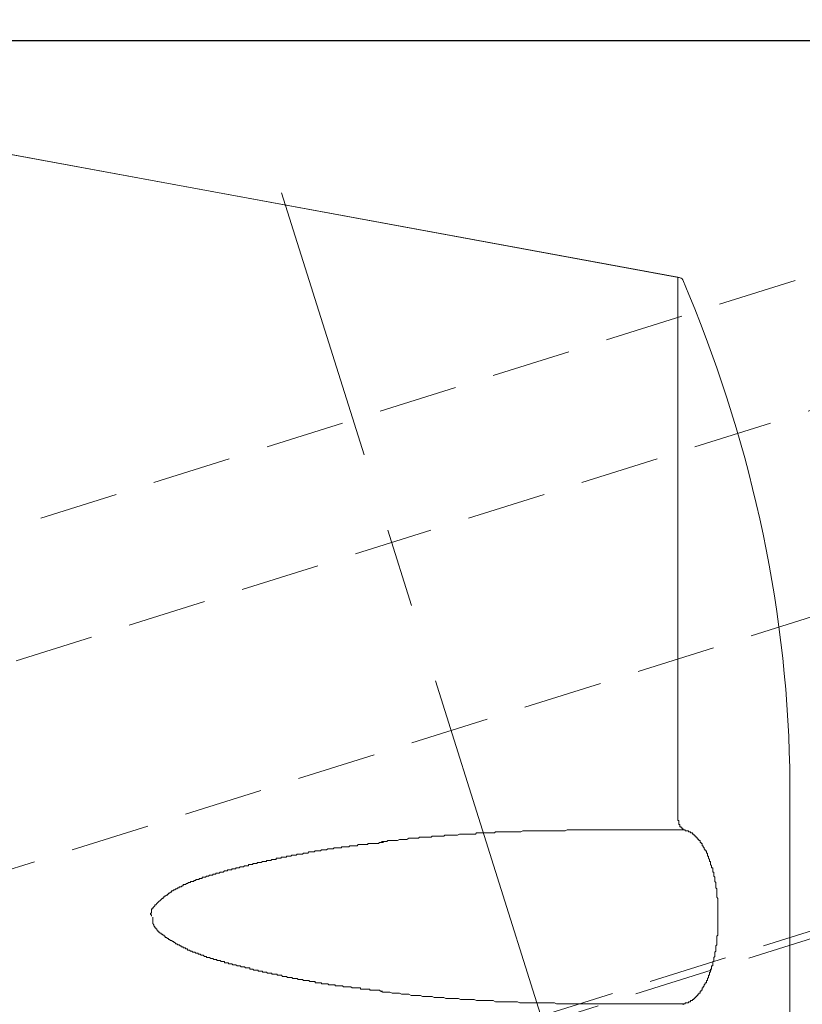
# Model space of a CAD drawing. Extents: x 0 to 1260, y 0 to 891.
# Drawn here: x 712 to 744, y 554 to 593 of the extents above; entities that cross this region are included whole.
import ezdxf

# ---------------------------------------------------------------- set-up
doc = ezdxf.new("R2010")
doc.units = 0
doc.header["$PDSIZE"] = -1
doc.linetypes.add('CENTER', pattern=[10.16, 6.35, -1.27, 1.27, -1.27])
doc.linetypes.add('HIDDEN', pattern=[1.905, 1.27, -0.635])
doc.layers.get('0').update_dxf_attribs({"linetype": 'CONTINUOUS'})
doc.layers.get('DEFPOINTS').update_dxf_attribs({"linetype": 'CONTINUOUS'})
doc.styles.get("Standard").update_dxf_attribs({"font": 'msgothic.ttc'})
doc.dimstyles.new('JIS-1', dxfattribs={"dimtxt": 2.5, "dimasz": 2.5, "dimexe": 1.25, "dimexo": 0.625, "dimtad": 1, "dimdsep": 46, "dimtxsty": 'STANDARD', "dimblk": 'OPEN', "dimcen": 2.5, "dimadec": 0, "dimazin": 0, "dimtfac": 1, "dimtmove": 0, "dimatfit": 3, "dimldrblk": 'OPEN', "dimfxl": 1, "dimarcsym": 0})

# ---------------------------------------------------------------- blocks, each defined once
blk = doc.blocks.new('_OPEN')
at = {"color": 0, "linetype": 'ByBlock'}
for p, q in [((-1, 0.166667), (0, 0)), ((-1, -0.166667), (0, 0)), ((0, 0), (-1, 0))]:
    blk.add_line(p, q, dxfattribs=at)
blk = doc.blocks.new('*D499')
at = {"color": 0, "linetype": 'Continuous', "lineweight": -2}
for p, q in [((687.653, 592.328), (842.073, 592.328)), ((840.823, 280.828), (840.823, 584.828)), ((657.65, 273.328), (842.073, 273.328))]:
    blk.add_line(p, q, dxfattribs=at)
at = {"layer": 'DEFPOINTS', "color": 0}
for p in [(687.028, 592.328), (840.823, 592.328), (657.025, 273.328)]:
    blk.add_point(p, dxfattribs=at)
at = {"color": 0, "lineweight": -2, "xscale": 7.5, "yscale": 7.5, "zscale": 7.5}
for p, rotation in [((840.823, 592.328), 90), ((840.823, 273.328), 270)]:
    blk.add_blockref('_OPEN', p, dxfattribs=dict(at, rotation=rotation))
at = {"color": 0, "linetype": 'Continuous', "lineweight": 9, "insert": (836.932, 432.828), "char_height": 6.5, "attachment_point": 5, "rotation": 90}
blk.add_mtext('319', dxfattribs=at)
blk = doc.blocks.new('*D500')
at = {"color": 0, "linetype": 'Continuous', "lineweight": -2}
for p, q in [((687.653, 592.328), (810.445, 592.328)), ((809.195, 430.828), (809.195, 584.828)), ((729.982, 423.328), (810.445, 423.328))]:
    blk.add_line(p, q, dxfattribs=at)
at = {"layer": 'DEFPOINTS', "color": 0}
for p in [(687.028, 592.328), (809.195, 592.328), (729.357, 423.328)]:
    blk.add_point(p, dxfattribs=at)
at = {"color": 0, "lineweight": -2, "xscale": 7.5, "yscale": 7.5, "zscale": 7.5}
for p, rotation in [((809.195, 592.328), 90), ((809.195, 423.328), 270)]:
    blk.add_blockref('_OPEN', p, dxfattribs=dict(at, rotation=rotation))
at = {"color": 0, "linetype": 'Continuous', "lineweight": 9, "insert": (805.304, 507.828), "char_height": 6.5, "attachment_point": 5, "rotation": 90}
blk.add_mtext('169', dxfattribs=at)
blk = doc.blocks.new('*D502')
at = {"color": 0, "linetype": 'Continuous', "lineweight": -2}
for p, q in [((621.022, 540.514), (605.535, 545.397)), ((781.974, 540.603), (797.18, 545.397))]:
    blk.add_line(p, q, dxfattribs=at)
blk.add_arc((701.357, 515.185), 99.223, 21.83188, 158.16812, dxfattribs=at)
at = {"layer": 'DEFPOINTS', "color": 0}
for p in [(741.978, 605.711), (621.618, 540.326), (781.378, 540.415), (712.776, 518.785), (690.008, 518.763)]:
    blk.add_point(p, dxfattribs=at)
at = {"color": 0, "lineweight": -2, "xscale": 7.5, "yscale": 7.5, "zscale": 7.5}
for p, rotation in [((606.727, 545.022), 250.33406161411068), ((795.988, 545.022), 289.66593838590626)]:
    blk.add_blockref('_OPEN', p, dxfattribs=dict(at, rotation=rotation))
at = {"color": 0, "linetype": 'Continuous', "lineweight": 9, "insert": (701.357, 618.799), "char_height": 6.5, "attachment_point": 5}
blk.add_mtext('145%%d', dxfattribs=at)

msp = doc.modelspace()

# ---------------------------------------------------------------- linework, layer by layer
at = {"color": 0, "lineweight": 9}
for p, q in [((687.387, 592.302), (738.865, 582.819)), ((738.865, 561.222), (738.865, 582.819)), ((743.352, 551.147), (743.352, 563.127)), ((738.865, 561.18), (738.865, 561.222)), ((738.865, 561.137), (738.865, 561.18)), ((738.865, 561.095), (738.865, 561.137)), ((738.865, 561.053), (738.865, 561.095)), ((738.865, 561.095), (738.865, 561.095)), ((738.865, 561.01), (738.865, 561.053)), ((738.907, 561.01), (738.865, 561.01)), ((738.907, 560.968), (738.907, 561.01)), ((738.907, 560.926), (738.907, 560.968)), ((738.907, 560.884), (738.907, 560.926)), ((738.907, 560.841), (738.907, 560.884)), ((738.949, 560.841), (738.907, 560.841)), ((738.949, 560.799), (738.949, 560.841)), ((738.949, 560.756), (738.949, 560.799)), ((738.991, 560.756), (738.949, 560.756)), ((738.991, 560.714), (738.991, 560.756)), ((739.034, 560.714), (738.991, 560.714)), ((739.034, 560.672), (739.034, 560.714)), ((728.451, 560.291), (728.493, 560.333)), ((728.493, 560.333), (728.578, 560.333)), ((728.578, 560.333), (728.62, 560.333)), ((728.62, 560.333), (728.704, 560.333)), ((728.704, 560.333), (728.747, 560.333)), ((728.747, 560.333), (728.832, 560.333)), ((728.832, 560.333), (728.874, 560.333)), ((728.874, 560.333), (728.959, 560.333)), ((728.959, 560.333), (729.001, 560.375)), ((729.001, 560.375), (729.085, 560.375)), ((729.085, 560.375), (729.128, 560.375)), ((729.128, 560.375), (729.213, 560.375)), ((729.213, 560.375), (729.255, 560.375)), ((729.255, 560.375), (729.34, 560.375)), ((729.34, 560.375), (729.382, 560.375)), ((729.382, 560.375), (729.466, 560.375)), ((729.466, 560.375), (729.509, 560.418)), ((729.509, 560.418), (729.594, 560.418)), ((729.594, 560.418), (729.636, 560.418)), ((729.636, 560.418), (729.721, 560.418)), ((729.721, 560.418), (729.763, 560.418)), ((729.763, 560.418), (729.847, 560.418)), ((729.847, 560.418), (729.89, 560.418)), ((729.89, 560.418), (729.975, 560.418)), ((729.975, 560.418), (730.017, 560.418)), ((730.017, 560.418), (730.102, 560.46)), ((730.102, 560.46), (730.144, 560.46)), ((730.144, 560.46), (730.228, 560.46)), ((730.228, 560.46), (730.271, 560.46)), ((730.271, 560.46), (730.356, 560.46)), ((730.356, 560.46), (730.398, 560.46)), ((730.398, 560.46), (730.483, 560.46)), ((730.483, 560.46), (730.525, 560.46)), ((730.525, 560.46), (730.609, 560.46)), ((730.609, 560.46), (730.652, 560.46)), ((730.652, 560.46), (730.736, 560.46)), ((730.736, 560.46), (730.779, 560.503)), ((730.779, 560.503), (730.864, 560.503)), ((730.864, 560.503), (730.906, 560.503)), ((730.906, 560.503), (730.991, 560.503)), ((730.991, 560.503), (731.033, 560.503)), ((731.033, 560.503), (731.117, 560.503)), ((731.117, 560.503), (731.16, 560.503)), ((731.16, 560.503), (731.245, 560.503)), ((731.245, 560.503), (731.287, 560.503)), ((731.287, 560.503), (731.372, 560.503)), ((731.372, 560.503), (731.414, 560.503)), ((731.414, 560.503), (731.498, 560.503)), ((731.498, 560.503), (731.541, 560.545)), ((731.541, 560.545), (731.626, 560.545)), ((731.626, 560.545), (731.668, 560.545)), ((731.668, 560.545), (731.753, 560.545)), ((731.753, 560.545), (731.795, 560.545)), ((731.795, 560.545), (731.879, 560.545)), ((731.879, 560.545), (731.922, 560.545)), ((731.922, 560.545), (732.007, 560.545)), ((732.007, 560.545), (732.049, 560.545)), ((732.049, 560.545), (732.134, 560.545)), ((732.134, 560.545), (732.176, 560.545)), ((732.176, 560.545), (732.26, 560.545)), ((732.26, 560.545), (732.303, 560.545)), ((732.303, 560.545), (732.388, 560.545)), ((732.388, 560.545), (732.43, 560.545)), ((732.43, 560.545), (732.515, 560.545)), ((732.515, 560.545), (732.557, 560.545)), ((732.557, 560.545), (732.641, 560.587)), ((732.641, 560.587), (732.684, 560.587)), ((732.684, 560.587), (732.769, 560.587)), ((732.769, 560.587), (732.811, 560.587)), ((732.811, 560.587), (732.896, 560.587)), ((732.896, 560.587), (732.938, 560.587)), ((732.938, 560.587), (733.022, 560.587)), ((733.022, 560.587), (733.065, 560.587)), ((733.065, 560.587), (733.15, 560.587)), ((733.15, 560.587), (733.192, 560.587)), ((733.192, 560.587), (733.277, 560.587)), ((733.277, 560.587), (733.319, 560.587)), ((733.319, 560.587), (733.403, 560.587)), ((733.403, 560.587), (733.446, 560.587)), ((733.446, 560.587), (733.531, 560.587)), ((733.531, 560.587), (733.573, 560.587)), ((733.573, 560.587), (733.658, 560.587)), ((733.658, 560.587), (733.7, 560.587)), ((733.7, 560.587), (733.784, 560.587)), ((733.784, 560.587), (733.827, 560.587)), ((733.827, 560.587), (733.911, 560.587)), ((733.911, 560.587), (733.954, 560.587)), ((733.954, 560.587), (734.039, 560.587)), ((734.039, 560.587), (734.081, 560.587)), ((734.081, 560.587), (734.166, 560.587)), ((734.166, 560.587), (734.208, 560.587)), ((734.208, 560.587), (734.292, 560.587)), ((734.292, 560.587), (734.335, 560.587)), ((734.335, 560.587), (734.42, 560.629)), ((734.42, 560.629), (734.462, 560.629)), ((734.462, 560.629), (734.547, 560.629)), ((734.547, 560.629), (734.589, 560.629)), ((734.673, 560.629), (734.589, 560.629)), ((734.673, 560.629), (734.716, 560.629)), ((734.716, 560.629), (734.801, 560.629)), ((734.801, 560.629), (734.843, 560.629)), ((734.843, 560.629), (734.928, 560.629)), ((734.97, 560.629), (734.928, 560.629)), ((734.97, 560.629), (735.054, 560.629)), ((735.054, 560.629), (735.097, 560.629)), ((735.182, 560.629), (735.097, 560.629)), ((735.182, 560.629), (735.224, 560.629)), ((735.309, 560.629), (735.224, 560.629)), ((735.309, 560.629), (735.351, 560.629)), ((735.435, 560.629), (735.351, 560.629)), ((735.435, 560.629), (735.478, 560.629)), ((735.563, 560.629), (735.478, 560.629)), ((735.563, 560.629), (735.605, 560.629)), ((735.69, 560.629), (735.605, 560.629)), ((735.69, 560.629), (735.774, 560.629)), ((735.816, 560.629), (735.774, 560.629)), ((735.901, 560.629), (735.816, 560.629)), ((735.901, 560.629), (735.944, 560.629)), ((736.028, 560.629), (735.944, 560.629)), ((736.071, 560.629), (736.028, 560.629)), ((736.071, 560.629), (736.155, 560.629)), ((736.197, 560.629), (736.155, 560.629)), ((736.282, 560.629), (736.197, 560.629)), ((736.324, 560.629), (736.282, 560.629)), ((736.409, 560.629), (736.324, 560.629)), ((736.409, 560.629), (736.452, 560.629)), ((736.536, 560.629), (736.452, 560.629)), ((736.578, 560.629), (736.536, 560.629)), ((736.663, 560.629), (736.578, 560.629)), ((736.705, 560.629), (736.663, 560.629)), ((736.79, 560.629), (736.705, 560.629)), ((736.833, 560.629), (736.79, 560.629)), ((736.917, 560.629), (736.833, 560.629)), ((736.959, 560.629), (736.917, 560.629)), ((737.044, 560.629), (736.959, 560.629)), ((737.086, 560.629), (737.044, 560.629)), ((737.171, 560.629), (737.086, 560.629)), ((737.214, 560.629), (737.171, 560.629)), ((737.298, 560.629), (737.214, 560.629)), ((737.341, 560.629), (737.298, 560.629)), ((737.425, 560.629), (737.341, 560.629)), ((737.467, 560.629), (737.425, 560.629)), ((737.552, 560.629), (737.467, 560.629)), ((737.595, 560.629), (737.552, 560.629)), ((737.679, 560.629), (737.595, 560.629)), ((737.679, 560.629), (737.722, 560.629)), ((737.806, 560.629), (737.722, 560.629)), ((737.848, 560.629), (737.806, 560.629)), ((737.933, 560.629), (737.848, 560.629)), ((737.976, 560.629), (737.933, 560.629)), ((738.06, 560.629), (737.976, 560.629)), ((738.103, 560.629), (738.06, 560.629)), ((738.103, 560.629), (738.187, 560.629)), ((738.229, 560.629), (738.187, 560.629)), ((738.314, 560.629), (738.229, 560.629)), ((738.356, 560.629), (738.314, 560.629)), ((738.441, 560.629), (738.356, 560.629)), ((738.441, 560.629), (738.484, 560.629)), ((738.568, 560.629), (738.484, 560.629)), ((738.61, 560.629), (738.568, 560.629)), ((738.695, 560.629), (738.61, 560.629)), ((738.695, 560.629), (738.737, 560.629)), ((738.822, 560.629), (738.737, 560.629)), ((738.865, 560.629), (738.822, 560.629)), ((738.949, 560.629), (738.865, 560.629)), ((738.949, 560.629), (738.991, 560.629)), ((739.076, 560.629), (738.991, 560.629)), ((739.076, 560.672), (739.034, 560.672)), ((739.076, 560.629), (739.076, 560.672)), ((739.118, 560.629), (739.076, 560.629)), ((739.118, 560.629), (739.076, 560.629)), ((739.076, 560.629), (739.076, 560.629)), ((739.118, 560.629), (739.118, 560.629)), ((739.119, 560.63), (739.161, 560.63)), ((739.161, 560.63), (739.161, 560.587)), ((739.161, 560.587), (739.203, 560.587)), ((739.203, 560.587), (739.246, 560.587)), ((739.246, 560.587), (739.288, 560.587)), ((739.288, 560.587), (739.288, 560.545)), ((739.288, 560.545), (739.288, 560.545)), ((739.288, 560.545), (739.33, 560.545)), ((739.33, 560.545), (739.372, 560.545)), ((739.372, 560.545), (739.372, 560.503)), ((739.372, 560.503), (739.415, 560.503)), ((739.415, 560.503), (739.457, 560.503)), ((739.457, 560.503), (739.457, 560.46)), ((739.457, 560.46), (739.5, 560.46)), ((739.5, 560.46), (739.5, 560.418)), ((739.5, 560.418), (739.542, 560.418)), ((739.542, 560.418), (739.542, 560.375)), ((739.542, 560.375), (739.584, 560.375)), ((739.584, 560.375), (739.584, 560.333)), ((739.584, 560.333), (739.627, 560.333)), ((739.627, 560.333), (739.627, 560.291)), ((725.064, 559.91), (725.022, 559.868)), ((725.106, 559.91), (725.064, 559.91)), ((725.148, 559.91), (725.106, 559.91)), ((725.191, 559.91), (725.148, 559.91)), ((725.233, 559.91), (725.191, 559.91)), ((725.276, 559.91), (725.233, 559.91)), ((725.318, 559.91), (725.276, 559.91)), ((725.361, 559.91), (725.318, 559.91)), ((725.403, 559.952), (725.361, 559.952)), ((725.361, 559.952), (725.361, 559.91)), ((725.445, 559.952), (725.403, 559.952)), ((725.487, 559.952), (725.445, 559.952)), ((725.529, 559.952), (725.487, 559.952)), ((725.572, 559.952), (725.529, 559.952)), ((725.614, 559.952), (725.572, 559.952)), ((725.657, 559.952), (725.614, 559.952)), ((725.699, 559.994), (725.657, 559.952)), ((725.742, 559.994), (725.699, 559.994)), ((725.784, 559.994), (725.742, 559.994)), ((725.826, 559.994), (725.784, 559.994)), ((725.868, 559.994), (725.826, 559.994)), ((725.91, 559.994), (725.868, 559.994)), ((725.953, 559.994), (725.91, 559.994)), ((725.995, 559.994), (725.953, 559.994)), ((726.038, 560.037), (725.995, 559.994)), ((726.08, 560.037), (726.038, 560.037)), ((726.123, 560.037), (726.08, 560.037)), ((726.165, 560.037), (726.123, 560.037)), ((726.207, 560.037), (726.165, 560.037)), ((726.249, 560.037), (726.207, 560.037)), ((726.291, 560.037), (726.249, 560.037)), ((726.334, 560.037), (726.291, 560.037)), ((726.376, 560.037), (726.334, 560.037)), ((726.419, 560.037), (726.376, 560.037)), ((726.461, 560.079), (726.419, 560.079)), ((726.419, 560.079), (726.419, 560.037)), ((726.503, 560.079), (726.461, 560.079)), ((726.546, 560.079), (726.503, 560.079)), ((726.588, 560.079), (726.546, 560.079)), ((726.63, 560.079), (726.588, 560.079)), ((726.672, 560.079), (726.63, 560.079)), ((726.715, 560.079), (726.672, 560.079)), ((726.757, 560.079), (726.715, 560.079)), ((726.8, 560.079), (726.757, 560.079)), ((726.842, 560.079), (726.8, 560.079)), ((726.884, 560.121), (726.842, 560.079)), ((726.927, 560.121), (726.884, 560.121)), ((726.969, 560.121), (726.927, 560.121)), ((726.969, 560.164), (727.053, 560.164)), ((727.011, 560.121), (726.969, 560.121)), ((727.053, 560.121), (727.011, 560.121)), ((727.053, 560.164), (727.096, 560.164)), ((727.096, 560.164), (727.181, 560.164)), ((727.181, 560.164), (727.223, 560.206)), ((727.223, 560.206), (727.308, 560.206)), ((727.308, 560.206), (727.35, 560.206)), ((727.35, 560.206), (727.434, 560.206)), ((727.434, 560.206), (727.477, 560.206)), ((727.477, 560.206), (727.561, 560.206)), ((727.561, 560.206), (727.604, 560.206)), ((727.604, 560.206), (727.689, 560.248)), ((727.689, 560.248), (727.731, 560.248)), ((727.731, 560.248), (727.816, 560.248)), ((727.816, 560.248), (727.858, 560.248)), ((727.858, 560.248), (727.942, 560.248)), ((727.942, 560.248), (727.985, 560.248)), ((727.985, 560.248), (728.07, 560.291)), ((728.07, 560.291), (728.112, 560.291)), ((728.112, 560.291), (728.197, 560.291)), ((728.197, 560.291), (728.239, 560.291)), ((728.239, 560.291), (728.323, 560.291)), ((728.323, 560.291), (728.366, 560.291)), ((728.366, 560.291), (728.451, 560.291)), ((739.627, 560.291), (739.669, 560.291)), ((739.669, 560.291), (739.669, 560.248)), ((739.669, 560.248), (739.711, 560.248)), ((739.711, 560.248), (739.711, 560.206)), ((739.711, 560.206), (739.753, 560.206)), ((739.753, 560.206), (739.753, 560.164)), ((739.753, 560.164), (739.753, 560.121)), ((739.753, 560.121), (739.796, 560.121)), ((739.796, 560.121), (739.796, 560.079)), ((739.796, 560.079), (739.838, 560.079)), ((739.838, 560.079), (739.838, 560.037)), ((739.838, 560.037), (739.838, 559.994)), ((739.838, 559.994), (739.88, 559.994)), ((739.88, 559.994), (739.88, 559.952)), ((739.88, 559.952), (739.923, 559.91)), ((739.923, 559.91), (739.923, 559.868)), ((722.99, 559.529), (722.947, 559.529)), ((722.947, 559.529), (722.947, 559.487)), ((723.032, 559.529), (722.99, 559.529)), ((723.074, 559.529), (723.032, 559.529)), ((723.116, 559.529), (723.074, 559.529)), ((723.159, 559.529), (723.116, 559.529)), ((723.201, 559.571), (723.159, 559.571)), ((723.159, 559.571), (723.159, 559.529)), ((723.244, 559.571), (723.201, 559.571)), ((723.286, 559.571), (723.244, 559.571)), ((723.328, 559.571), (723.286, 559.571)), ((723.371, 559.613), (723.328, 559.571)), ((723.413, 559.613), (723.371, 559.613)), ((723.455, 559.613), (723.413, 559.613)), ((723.497, 559.613), (723.455, 559.613)), ((723.54, 559.613), (723.497, 559.613)), ((723.582, 559.656), (723.54, 559.613)), ((723.624, 559.656), (723.582, 559.656)), ((723.667, 559.656), (723.624, 559.656)), ((723.709, 559.656), (723.667, 559.656)), ((723.752, 559.656), (723.709, 559.656)), ((723.794, 559.656), (723.752, 559.656)), ((723.836, 559.698), (723.794, 559.656)), ((723.878, 559.698), (723.836, 559.698)), ((723.921, 559.698), (723.878, 559.698)), ((723.963, 559.698), (723.921, 559.698)), ((724.005, 559.698), (723.963, 559.698)), ((724.048, 559.74), (724.005, 559.698)), ((724.09, 559.74), (724.048, 559.74)), ((724.133, 559.74), (724.09, 559.74)), ((724.175, 559.74), (724.133, 559.74)), ((724.217, 559.74), (724.175, 559.74)), ((724.259, 559.74), (724.217, 559.74)), ((724.302, 559.783), (724.259, 559.74)), ((724.344, 559.783), (724.302, 559.783)), ((724.386, 559.783), (724.344, 559.783)), ((724.429, 559.783), (724.386, 559.783)), ((724.471, 559.783), (724.429, 559.783)), ((724.514, 559.783), (724.471, 559.783)), ((724.556, 559.825), (724.514, 559.783)), ((724.598, 559.825), (724.556, 559.825)), ((724.641, 559.825), (724.598, 559.825)), ((724.683, 559.825), (724.641, 559.825)), ((724.725, 559.825), (724.683, 559.825)), ((724.767, 559.825), (724.725, 559.825)), ((724.81, 559.868), (724.767, 559.825)), ((724.852, 559.868), (724.81, 559.868)), ((724.895, 559.868), (724.852, 559.868)), ((724.937, 559.868), (724.895, 559.868)), ((724.98, 559.868), (724.937, 559.868)), ((725.022, 559.868), (724.98, 559.868)), ((739.923, 559.868), (739.965, 559.825)), ((739.965, 559.825), (739.965, 559.783)), ((739.965, 559.783), (740.008, 559.783)), ((740.008, 559.783), (740.008, 559.74)), ((740.008, 559.74), (740.008, 559.698)), ((740.008, 559.698), (740.05, 559.698)), ((740.05, 559.698), (740.05, 559.656)), ((740.05, 559.656), (740.05, 559.613)), ((740.05, 559.613), (740.05, 559.571)), ((740.05, 559.571), (740.092, 559.571)), ((740.092, 559.571), (740.092, 559.529)), ((740.092, 559.529), (740.092, 559.487)), ((721.296, 559.148), (721.254, 559.106)), ((721.339, 559.148), (721.296, 559.148)), ((721.381, 559.148), (721.339, 559.148)), ((721.423, 559.148), (721.381, 559.148)), ((721.466, 559.19), (721.423, 559.148)), ((721.508, 559.19), (721.466, 559.19)), ((721.55, 559.19), (721.508, 559.19)), ((721.592, 559.19), (721.55, 559.19)), ((721.635, 559.19), (721.592, 559.19)), ((721.677, 559.232), (721.635, 559.232)), ((721.635, 559.232), (721.635, 559.19)), ((721.72, 559.232), (721.677, 559.232)), ((721.762, 559.232), (721.72, 559.232)), ((721.805, 559.232), (721.762, 559.232)), ((721.847, 559.275), (721.805, 559.275)), ((721.805, 559.275), (721.805, 559.232)), ((721.889, 559.275), (721.847, 559.275)), ((721.931, 559.275), (721.889, 559.275)), ((721.973, 559.275), (721.931, 559.275)), ((722.016, 559.317), (721.973, 559.317)), ((721.973, 559.317), (721.973, 559.275)), ((722.058, 559.317), (722.016, 559.317)), ((722.101, 559.317), (722.058, 559.317)), ((722.143, 559.317), (722.101, 559.317)), ((722.186, 559.359), (722.143, 559.317)), ((722.228, 559.359), (722.186, 559.359)), ((722.27, 559.359), (722.228, 559.359)), ((722.312, 559.359), (722.27, 559.359)), ((722.354, 559.359), (722.312, 559.359)), ((722.397, 559.402), (722.354, 559.402)), ((722.354, 559.402), (722.354, 559.359)), ((722.439, 559.402), (722.397, 559.402)), ((722.482, 559.402), (722.439, 559.402)), ((722.524, 559.402), (722.482, 559.402)), ((722.566, 559.444), (722.524, 559.402)), ((722.609, 559.444), (722.566, 559.444)), ((722.651, 559.444), (722.609, 559.444)), ((722.693, 559.444), (722.651, 559.444)), ((722.735, 559.444), (722.693, 559.444)), ((722.778, 559.487), (722.735, 559.487)), ((722.735, 559.487), (722.735, 559.444)), ((722.82, 559.487), (722.778, 559.487)), ((722.863, 559.487), (722.82, 559.487)), ((722.905, 559.487), (722.863, 559.487)), ((722.947, 559.487), (722.905, 559.487)), ((740.092, 559.487), (740.134, 559.444)), ((740.134, 559.444), (740.134, 559.402)), ((740.134, 559.402), (740.134, 559.359)), ((740.134, 559.359), (740.177, 559.359)), ((740.177, 559.359), (740.177, 559.317)), ((740.177, 559.317), (740.177, 559.275)), ((740.177, 559.275), (740.177, 559.232)), ((740.177, 559.232), (740.219, 559.19)), ((740.219, 559.19), (740.219, 559.148)), ((740.219, 559.148), (740.219, 559.106)), ((719.815, 558.724), (719.773, 558.724)), ((719.773, 558.724), (719.773, 558.682)), ((719.857, 558.724), (719.815, 558.724)), ((719.899, 558.724), (719.857, 558.724)), ((719.941, 558.767), (719.899, 558.724)), ((719.984, 558.767), (719.941, 558.767)), ((720.026, 558.767), (719.984, 558.767)), ((720.069, 558.809), (720.026, 558.767)), ((720.111, 558.809), (720.069, 558.809)), ((720.153, 558.809), (720.111, 558.809)), ((720.196, 558.809), (720.153, 558.809)), ((720.238, 558.851), (720.196, 558.851)), ((720.196, 558.851), (720.196, 558.809)), ((720.28, 558.851), (720.238, 558.851)), ((720.322, 558.851), (720.28, 558.851)), ((720.365, 558.894), (720.322, 558.894)), ((720.322, 558.894), (720.322, 558.851)), ((720.407, 558.894), (720.365, 558.894)), ((720.449, 558.894), (720.407, 558.894)), ((720.492, 558.936), (720.449, 558.894)), ((720.534, 558.936), (720.492, 558.936)), ((720.577, 558.936), (720.534, 558.936)), ((720.619, 558.936), (720.577, 558.936)), ((720.661, 558.978), (720.619, 558.936)), ((720.703, 558.978), (720.661, 558.978)), ((720.746, 558.978), (720.703, 558.978)), ((720.788, 558.978), (720.746, 558.978)), ((720.83, 559.021), (720.788, 559.021)), ((720.788, 559.021), (720.788, 558.978)), ((720.873, 559.021), (720.83, 559.021)), ((720.915, 559.021), (720.873, 559.021)), ((720.958, 559.021), (720.915, 559.021)), ((721, 559.063), (720.958, 559.063)), ((720.958, 559.063), (720.958, 559.021)), ((721.042, 559.063), (721, 559.063)), ((721.084, 559.063), (721.042, 559.063)), ((721.127, 559.063), (721.084, 559.063)), ((721.169, 559.106), (721.127, 559.106)), ((721.127, 559.106), (721.127, 559.063)), ((721.211, 559.106), (721.169, 559.106)), ((721.254, 559.106), (721.211, 559.106)), ((740.219, 559.106), (740.261, 559.106)), ((740.261, 559.106), (740.261, 559.063)), ((740.261, 559.063), (740.261, 559.021)), ((740.261, 559.021), (740.261, 558.978)), ((740.261, 558.978), (740.261, 558.936)), ((740.261, 558.936), (740.304, 558.936)), ((740.304, 558.936), (740.304, 558.894)), ((740.304, 558.894), (740.304, 558.851)), ((740.304, 558.851), (740.304, 558.809)), ((740.304, 558.809), (740.304, 558.767)), ((740.304, 558.767), (740.346, 558.724)), ((740.346, 558.724), (740.346, 558.682)), ((718.883, 558.343), (718.841, 558.343)), ((718.841, 558.343), (718.841, 558.301)), ((718.926, 558.343), (718.883, 558.343)), ((718.968, 558.386), (718.926, 558.343)), ((719.011, 558.386), (718.968, 558.386)), ((719.053, 558.428), (719.011, 558.428)), ((719.011, 558.428), (719.011, 558.386)), ((719.095, 558.428), (719.053, 558.428)), ((719.137, 558.47), (719.095, 558.428)), ((719.179, 558.47), (719.137, 558.47)), ((719.222, 558.513), (719.179, 558.47)), ((719.264, 558.513), (719.222, 558.513)), ((719.307, 558.513), (719.264, 558.513)), ((719.349, 558.555), (719.307, 558.555)), ((719.307, 558.555), (719.307, 558.513)), ((719.392, 558.555), (719.349, 558.555)), ((719.434, 558.555), (719.392, 558.555)), ((719.476, 558.597), (719.434, 558.597)), ((719.434, 558.597), (719.434, 558.555)), ((719.518, 558.597), (719.476, 558.597)), ((719.56, 558.64), (719.518, 558.64)), ((719.518, 558.64), (719.518, 558.597)), ((719.603, 558.64), (719.56, 558.64)), ((719.645, 558.64), (719.603, 558.64)), ((719.688, 558.682), (719.645, 558.682)), ((719.645, 558.682), (719.645, 558.64)), ((719.73, 558.682), (719.688, 558.682)), ((719.773, 558.682), (719.73, 558.682)), ((740.346, 558.682), (740.346, 558.64)), ((740.346, 558.64), (740.346, 558.597)), ((740.346, 558.597), (740.346, 558.555)), ((740.346, 558.555), (740.389, 558.513)), ((740.389, 558.513), (740.389, 558.47)), ((740.389, 558.47), (740.389, 558.428)), ((740.389, 558.428), (740.389, 558.386)), ((740.389, 558.386), (740.389, 558.343)), ((740.389, 558.343), (740.389, 558.301)), ((718.291, 557.962), (718.248, 557.962)), ((718.248, 557.962), (718.248, 557.92)), ((718.333, 558.005), (718.291, 557.962)), ((718.375, 558.005), (718.333, 558.005)), ((718.417, 558.047), (718.375, 558.047)), ((718.375, 558.047), (718.375, 558.005)), ((718.46, 558.09), (718.417, 558.09)), ((718.417, 558.09), (718.417, 558.047)), ((718.502, 558.132), (718.46, 558.09)), ((718.545, 558.132), (718.502, 558.132)), ((718.587, 558.174), (718.545, 558.174)), ((718.545, 558.174), (718.545, 558.132)), ((718.63, 558.216), (718.587, 558.174)), ((718.672, 558.216), (718.63, 558.216)), ((718.714, 558.259), (718.672, 558.216)), ((718.756, 558.259), (718.714, 558.259)), ((718.798, 558.301), (718.756, 558.259)), ((718.841, 558.301), (718.798, 558.301)), ((740.389, 558.301), (740.431, 558.259)), ((740.431, 558.259), (740.431, 558.216)), ((740.431, 558.216), (740.431, 558.174)), ((740.431, 558.174), (740.431, 558.132)), ((740.431, 558.132), (740.431, 558.09)), ((740.431, 558.09), (740.431, 558.047)), ((740.431, 558.047), (740.431, 558.005)), ((740.431, 558.005), (740.431, 557.962)), ((740.431, 557.962), (740.431, 557.92)), ((717.825, 557.539), (717.783, 557.497)), ((717.867, 557.581), (717.825, 557.539)), ((717.909, 557.624), (717.867, 557.624)), ((717.867, 557.624), (717.867, 557.581)), ((717.952, 557.666), (717.909, 557.624)), ((717.994, 557.709), (717.952, 557.666)), ((718.036, 557.751), (717.994, 557.709)), ((718.079, 557.793), (718.036, 557.751)), ((718.121, 557.835), (718.079, 557.793)), ((718.164, 557.878), (718.121, 557.835)), ((718.206, 557.878), (718.164, 557.878)), ((718.248, 557.92), (718.206, 557.92)), ((718.206, 557.92), (718.206, 557.878)), ((740.431, 557.92), (740.473, 557.878)), ((740.473, 557.878), (740.473, 557.835)), ((740.473, 557.835), (740.473, 557.793)), ((740.473, 557.793), (740.473, 557.751)), ((740.473, 557.751), (740.473, 557.709)), ((740.473, 557.709), (740.473, 557.666)), ((740.473, 557.666), (740.473, 557.624)), ((740.473, 557.624), (740.473, 557.581)), ((740.473, 557.581), (740.473, 557.539)), ((740.473, 557.539), (740.473, 557.497)), ((717.74, 557.285), (717.698, 557.285)), ((717.698, 557.243), (717.698, 557.285)), ((717.698, 557.243), (717.698, 557.243)), ((717.698, 557.243), (717.74, 557.2)), ((717.783, 557.454), (717.74, 557.454)), ((717.74, 557.454), (717.74, 557.412)), ((717.74, 557.412), (717.74, 557.37)), ((717.74, 557.37), (717.74, 557.328)), ((717.74, 557.328), (717.74, 557.285)), ((717.74, 557.2), (717.74, 557.158)), ((717.783, 557.497), (717.783, 557.454)), ((740.473, 557.497), (740.473, 557.454)), ((740.473, 557.454), (740.473, 557.412)), ((740.473, 557.37), (740.473, 557.412)), ((740.473, 557.37), (740.473, 557.37)), ((740.473, 557.37), (740.473, 557.328)), ((740.473, 557.285), (740.473, 557.328)), ((740.473, 557.285), (740.473, 557.285)), ((740.473, 557.243), (740.473, 557.285)), ((740.473, 557.243), (740.473, 557.243)), ((740.473, 557.243), (740.473, 557.2)), ((740.473, 557.158), (740.473, 557.2)), ((740.473, 557.158), (740.473, 557.158)), ((740.473, 557.116), (740.473, 557.158)), ((717.783, 557.116), (717.783, 557.116)), ((717.783, 557.116), (717.783, 557.073)), ((717.783, 557.031), (717.783, 557.073)), ((717.783, 557.031), (717.783, 556.989)), ((717.783, 556.989), (717.783, 556.946)), ((717.783, 556.946), (717.783, 556.904)), ((717.783, 556.904), (717.783, 556.862)), ((717.783, 556.862), (717.825, 556.819)), ((717.825, 556.819), (717.825, 556.777)), ((717.825, 556.777), (717.867, 556.735)), ((740.473, 557.116), (740.473, 557.116)), ((740.473, 557.073), (740.473, 557.116)), ((740.473, 557.073), (740.473, 557.031)), ((740.473, 556.989), (740.473, 557.031)), ((740.473, 556.989), (740.473, 556.946)), ((740.473, 556.946), (740.473, 556.904)), ((740.473, 556.862), (740.473, 556.904)), ((740.473, 556.862), (740.473, 556.819)), ((740.473, 556.819), (740.473, 556.777)), ((740.473, 556.777), (740.473, 556.735)), ((717.867, 556.735), (717.867, 556.693)), ((717.867, 556.693), (717.909, 556.693)), ((717.909, 556.693), (717.909, 556.65)), ((717.909, 556.65), (717.952, 556.65)), ((717.952, 556.65), (717.952, 556.608)), ((717.952, 556.608), (717.994, 556.565)), ((717.994, 556.565), (718.036, 556.565)), ((718.036, 556.565), (718.036, 556.523)), ((718.036, 556.523), (718.079, 556.481)), ((718.079, 556.481), (718.121, 556.481)), ((718.121, 556.481), (718.121, 556.438)), ((718.121, 556.438), (718.164, 556.438)), ((718.164, 556.438), (718.206, 556.396)), ((718.206, 556.396), (718.248, 556.396)), ((718.248, 556.396), (718.248, 556.354)), ((718.248, 556.354), (718.291, 556.354)), ((718.291, 556.354), (718.291, 556.312)), ((740.473, 556.396), (740.431, 556.354)), ((740.431, 556.354), (740.431, 556.312)), ((740.473, 556.735), (740.473, 556.693)), ((740.473, 556.693), (740.473, 556.65)), ((740.473, 556.65), (740.473, 556.608)), ((740.473, 556.608), (740.473, 556.565)), ((740.473, 556.565), (740.473, 556.523)), ((740.473, 556.523), (740.473, 556.481)), ((740.473, 556.481), (740.473, 556.438)), ((740.473, 556.438), (740.473, 556.396)), ((718.291, 556.312), (718.333, 556.312)), ((718.333, 556.312), (718.375, 556.269)), ((718.375, 556.269), (718.417, 556.269)), ((718.417, 556.269), (718.417, 556.227)), ((718.417, 556.227), (718.46, 556.227)), ((718.46, 556.227), (718.502, 556.184)), ((718.502, 556.184), (718.545, 556.184)), ((718.545, 556.184), (718.587, 556.142)), ((718.587, 556.142), (718.63, 556.142)), ((718.63, 556.142), (718.63, 556.1)), ((718.63, 556.1), (718.672, 556.1)), ((718.672, 556.1), (718.714, 556.057)), ((718.714, 556.057), (718.756, 556.057)), ((718.756, 556.057), (718.798, 556.015)), ((718.798, 556.015), (718.841, 556.015)), ((718.841, 556.015), (718.883, 555.973)), ((718.883, 555.973), (718.926, 555.973)), ((718.926, 555.973), (718.926, 555.931)), ((740.431, 556.015), (740.389, 555.973)), ((740.389, 555.973), (740.389, 555.931)), ((740.431, 556.312), (740.431, 556.269)), ((740.431, 556.269), (740.431, 556.227)), ((740.431, 556.227), (740.431, 556.184)), ((740.431, 556.184), (740.431, 556.142)), ((740.431, 556.142), (740.431, 556.1)), ((740.431, 556.1), (740.431, 556.057)), ((740.431, 556.057), (740.431, 556.015)), ((718.926, 555.931), (718.968, 555.931)), ((718.968, 555.931), (719.011, 555.931)), ((719.011, 555.931), (719.011, 555.888)), ((719.011, 555.888), (719.053, 555.888)), ((719.053, 555.888), (719.095, 555.888)), ((719.095, 555.888), (719.095, 555.846)), ((719.095, 555.846), (719.137, 555.846)), ((719.137, 555.846), (719.179, 555.846)), ((719.179, 555.846), (719.179, 555.803)), ((719.179, 555.803), (719.222, 555.803)), ((719.222, 555.803), (719.264, 555.803)), ((719.264, 555.803), (719.307, 555.761)), ((719.307, 555.761), (719.349, 555.761)), ((719.349, 555.761), (719.392, 555.719)), ((719.392, 555.719), (719.434, 555.719)), ((719.434, 555.719), (719.434, 555.719)), ((719.434, 555.719), (719.476, 555.719)), ((719.476, 555.719), (719.518, 555.676)), ((719.518, 555.676), (719.56, 555.676)), ((719.56, 555.676), (719.603, 555.676)), ((719.603, 555.676), (719.603, 555.634)), ((719.603, 555.634), (719.645, 555.634)), ((719.645, 555.634), (719.688, 555.634)), ((719.688, 555.634), (719.73, 555.592)), ((719.73, 555.592), (719.773, 555.592)), ((719.773, 555.592), (719.815, 555.592)), ((719.815, 555.592), (719.857, 555.549)), ((740.389, 555.761), (740.346, 555.719)), ((740.346, 555.719), (740.346, 555.676)), ((740.346, 555.676), (740.346, 555.634)), ((740.346, 555.634), (740.346, 555.592)), ((740.346, 555.592), (740.346, 555.549)), ((740.389, 555.931), (740.389, 555.888)), ((740.389, 555.888), (740.389, 555.846)), ((740.389, 555.846), (740.389, 555.803)), ((740.389, 555.803), (740.389, 555.761)), ((719.857, 555.549), (719.899, 555.549)), ((719.899, 555.549), (719.941, 555.549)), ((719.941, 555.549), (719.941, 555.507)), ((719.941, 555.507), (719.984, 555.507)), ((719.984, 555.507), (720.026, 555.507)), ((720.026, 555.507), (720.069, 555.507)), ((720.069, 555.507), (720.111, 555.465)), ((720.111, 555.465), (720.153, 555.465)), ((720.153, 555.465), (720.196, 555.465)), ((720.196, 555.465), (720.238, 555.422)), ((720.238, 555.422), (720.28, 555.422)), ((720.28, 555.422), (720.322, 555.422)), ((720.322, 555.422), (720.365, 555.422)), ((720.365, 555.422), (720.365, 555.38)), ((720.365, 555.38), (720.407, 555.38)), ((720.407, 555.38), (720.45, 555.38)), ((720.45, 555.38), (720.492, 555.38)), ((720.492, 555.38), (720.534, 555.338)), ((720.534, 555.338), (720.577, 555.338)), ((720.577, 555.338), (720.619, 555.338)), ((720.619, 555.338), (720.661, 555.338)), ((720.661, 555.338), (720.661, 555.295)), ((720.661, 555.295), (720.703, 555.295)), ((720.703, 555.295), (720.746, 555.295)), ((720.746, 555.295), (720.788, 555.295)), ((720.788, 555.295), (720.831, 555.295)), ((720.831, 555.295), (720.831, 555.253)), ((720.831, 555.253), (720.873, 555.253)), ((720.873, 555.253), (720.915, 555.253)), ((720.915, 555.253), (720.958, 555.253)), ((720.958, 555.253), (721, 555.211)), ((721, 555.211), (721.042, 555.211)), ((721.042, 555.211), (721.084, 555.211)), ((721.084, 555.211), (721.127, 555.211)), ((721.127, 555.211), (721.169, 555.168)), ((721.169, 555.168), (721.211, 555.168)), ((721.211, 555.168), (721.254, 555.168)), ((721.254, 555.168), (721.296, 555.168)), ((721.296, 555.168), (721.339, 555.126)), ((740.261, 555.168), (740.219, 555.168)), ((740.219, 555.168), (740.219, 555.126)), ((740.304, 555.338), (740.261, 555.338)), ((740.261, 555.338), (740.261, 555.295)), ((740.261, 555.295), (740.261, 555.253)), ((740.261, 555.253), (740.261, 555.211)), ((740.261, 555.211), (740.261, 555.168)), ((740.346, 555.549), (740.304, 555.507)), ((740.304, 555.507), (740.304, 555.465)), ((740.304, 555.465), (740.304, 555.422)), ((740.304, 555.422), (740.304, 555.38)), ((740.304, 555.38), (740.304, 555.338)), ((721.339, 555.126), (721.381, 555.126)), ((721.381, 555.126), (721.423, 555.126)), ((721.423, 555.126), (721.466, 555.126)), ((721.466, 555.126), (721.508, 555.084)), ((721.508, 555.084), (721.55, 555.084)), ((721.55, 555.084), (721.592, 555.084)), ((721.592, 555.084), (721.635, 555.084)), ((721.635, 555.084), (721.677, 555.084)), ((721.677, 555.084), (721.677, 555.041)), ((721.677, 555.041), (721.72, 555.041)), ((721.72, 555.041), (721.762, 555.041)), ((721.762, 555.041), (721.805, 555.041)), ((721.805, 555.041), (721.847, 554.999)), ((721.847, 554.999), (721.889, 554.999)), ((721.889, 554.999), (721.931, 554.999)), ((721.931, 554.999), (721.973, 554.999)), ((721.973, 554.999), (722.016, 554.999)), ((722.016, 554.999), (722.016, 554.957)), ((722.016, 554.957), (722.058, 554.957)), ((722.058, 554.957), (722.101, 554.957)), ((722.101, 554.957), (722.143, 554.957)), ((722.143, 554.957), (722.186, 554.957)), ((722.186, 554.957), (722.186, 554.915)), ((722.186, 554.915), (722.228, 554.915)), ((722.228, 554.915), (722.27, 554.915)), ((722.27, 554.915), (722.312, 554.915)), ((722.312, 554.915), (722.354, 554.915)), ((722.354, 554.915), (722.397, 554.872)), ((722.397, 554.872), (722.439, 554.872)), ((722.439, 554.872), (722.482, 554.872)), ((722.482, 554.872), (722.524, 554.872)), ((722.524, 554.872), (722.567, 554.872)), ((722.567, 554.872), (722.567, 554.83)), ((722.567, 554.83), (722.609, 554.83)), ((722.609, 554.83), (722.651, 554.83)), ((722.651, 554.83), (722.693, 554.83)), ((722.693, 554.83), (722.735, 554.83)), ((722.735, 554.83), (722.778, 554.83)), ((722.778, 554.83), (722.778, 554.787)), ((722.778, 554.787), (722.82, 554.787)), ((722.82, 554.787), (722.863, 554.787)), ((722.863, 554.787), (722.905, 554.787)), ((722.905, 554.787), (722.948, 554.787)), ((722.948, 554.787), (722.99, 554.745)), ((740.134, 554.787), (740.092, 554.787)), ((740.092, 554.787), (740.092, 554.745)), ((740.177, 554.915), (740.134, 554.915)), ((740.134, 554.915), (740.134, 554.872)), ((740.134, 554.872), (740.134, 554.83)), ((740.134, 554.83), (740.134, 554.787)), ((740.219, 555.041), (740.177, 555.041)), ((740.177, 555.041), (740.177, 554.999)), ((740.177, 554.999), (740.177, 554.957)), ((740.177, 554.957), (740.177, 554.915)), ((740.219, 555.126), (740.219, 555.084)), ((740.219, 555.084), (740.219, 555.041)), ((722.99, 554.745), (723.032, 554.745)), ((723.032, 554.745), (723.074, 554.745)), ((723.074, 554.745), (723.116, 554.745)), ((723.116, 554.745), (723.159, 554.745)), ((723.159, 554.745), (723.201, 554.703)), ((723.201, 554.703), (723.244, 554.703)), ((723.244, 554.703), (723.286, 554.703)), ((723.286, 554.703), (723.328, 554.703)), ((723.328, 554.703), (723.371, 554.703)), ((723.371, 554.703), (723.413, 554.66)), ((723.413, 554.66), (723.455, 554.66)), ((723.455, 554.66), (723.497, 554.66)), ((723.497, 554.66), (723.54, 554.66)), ((723.54, 554.66), (723.582, 554.66)), ((723.582, 554.66), (723.625, 554.618)), ((723.625, 554.618), (723.667, 554.618)), ((723.667, 554.618), (723.709, 554.618)), ((723.709, 554.618), (723.752, 554.618)), ((723.752, 554.618), (723.794, 554.618)), ((723.794, 554.618), (723.836, 554.576)), ((723.836, 554.576), (723.878, 554.576)), ((723.878, 554.576), (723.921, 554.576)), ((723.921, 554.576), (723.963, 554.576)), ((723.963, 554.576), (724.006, 554.576)), ((724.006, 554.576), (724.048, 554.576)), ((724.048, 554.576), (724.09, 554.534)), ((724.09, 554.534), (724.133, 554.534)), ((724.133, 554.534), (724.175, 554.534)), ((724.175, 554.534), (724.217, 554.534)), ((724.217, 554.534), (724.259, 554.534)), ((724.259, 554.534), (724.302, 554.534)), ((724.302, 554.534), (724.302, 554.491)), ((724.302, 554.491), (724.344, 554.491)), ((724.344, 554.491), (724.386, 554.491)), ((724.386, 554.491), (724.429, 554.491)), ((724.429, 554.491), (724.471, 554.491)), ((724.471, 554.491), (724.514, 554.491)), ((724.514, 554.491), (724.556, 554.491)), ((724.556, 554.491), (724.556, 554.449)), ((724.556, 554.449), (724.598, 554.449)), ((724.598, 554.449), (724.641, 554.449)), ((724.641, 554.449), (724.683, 554.449)), ((724.683, 554.449), (724.725, 554.449)), ((724.725, 554.449), (724.767, 554.449)), ((724.767, 554.449), (724.81, 554.449)), ((724.81, 554.449), (724.852, 554.406)), ((724.852, 554.406), (724.895, 554.406)), ((724.895, 554.406), (724.937, 554.406)), ((724.937, 554.406), (724.98, 554.406)), ((724.98, 554.406), (725.022, 554.406)), ((725.022, 554.406), (725.064, 554.406)), ((725.064, 554.406), (725.106, 554.406)), ((725.106, 554.406), (725.106, 554.364)), ((739.965, 554.449), (739.923, 554.406)), ((739.923, 554.406), (739.923, 554.364)), ((740.008, 554.491), (739.965, 554.491)), ((739.965, 554.491), (739.965, 554.449)), ((740.05, 554.576), (740.008, 554.576)), ((740.008, 554.576), (740.008, 554.534)), ((740.008, 554.534), (740.008, 554.491)), ((740.092, 554.703), (740.05, 554.66)), ((740.05, 554.66), (740.05, 554.618)), ((740.05, 554.618), (740.05, 554.576)), ((740.092, 554.745), (740.092, 554.703)), ((725.106, 554.364), (725.148, 554.364)), ((725.148, 554.364), (725.191, 554.364)), ((725.191, 554.364), (725.233, 554.364)), ((725.233, 554.364), (725.276, 554.364)), ((725.276, 554.364), (725.318, 554.364)), ((725.318, 554.364), (725.361, 554.364)), ((725.361, 554.364), (725.403, 554.364)), ((725.403, 554.364), (725.445, 554.322)), ((725.445, 554.322), (725.487, 554.322)), ((725.487, 554.322), (725.529, 554.322)), ((725.529, 554.322), (725.572, 554.322)), ((725.572, 554.322), (725.614, 554.322)), ((725.614, 554.322), (725.657, 554.322)), ((725.657, 554.322), (725.699, 554.322)), ((725.699, 554.322), (725.742, 554.322)), ((725.742, 554.322), (725.784, 554.279)), ((725.784, 554.279), (725.826, 554.279)), ((725.826, 554.279), (725.868, 554.279)), ((725.868, 554.279), (725.91, 554.279)), ((725.91, 554.279), (725.953, 554.279)), ((725.953, 554.279), (725.995, 554.279)), ((725.995, 554.279), (726.038, 554.279)), ((726.038, 554.279), (726.08, 554.279)), ((726.08, 554.279), (726.123, 554.279)), ((726.123, 554.279), (726.123, 554.237)), ((726.123, 554.237), (726.165, 554.237)), ((726.165, 554.237), (726.207, 554.237)), ((726.207, 554.237), (726.249, 554.237)), ((726.249, 554.237), (726.291, 554.237)), ((726.291, 554.237), (726.334, 554.237)), ((726.334, 554.237), (726.376, 554.237)), ((726.376, 554.237), (726.419, 554.237)), ((726.419, 554.237), (726.461, 554.237)), ((726.461, 554.237), (726.503, 554.237)), ((726.503, 554.237), (726.503, 554.195)), ((726.503, 554.195), (726.546, 554.195)), ((726.546, 554.195), (726.588, 554.195)), ((726.588, 554.195), (726.63, 554.195)), ((726.63, 554.195), (726.672, 554.195)), ((726.672, 554.195), (726.715, 554.195)), ((726.715, 554.195), (726.757, 554.195)), ((726.757, 554.195), (726.8, 554.195)), ((726.8, 554.195), (726.842, 554.195)), ((726.842, 554.195), (726.884, 554.195)), ((726.884, 554.195), (726.927, 554.153)), ((726.927, 554.153), (726.969, 554.153)), ((727.011, 554.11), (726.927, 554.153)), ((726.969, 554.153), (727.011, 554.153)), ((727.096, 554.11), (727.011, 554.11)), ((727.181, 554.11), (727.096, 554.11)), ((727.265, 554.11), (727.181, 554.11)), ((727.308, 554.11), (727.265, 554.11)), ((727.392, 554.068), (727.308, 554.11)), ((727.477, 554.068), (727.392, 554.068)), ((727.561, 554.068), (727.477, 554.068)), ((727.646, 554.068), (727.561, 554.068)), ((727.689, 554.068), (727.646, 554.068)), ((727.773, 554.025), (727.689, 554.068)), ((727.858, 554.025), (727.773, 554.025)), ((727.942, 554.025), (727.858, 554.025)), ((728.027, 554.025), (727.942, 554.025)), ((728.07, 554.025), (728.027, 554.025)), ((728.155, 553.983), (728.07, 554.025)), ((728.239, 553.983), (728.155, 553.983)), ((728.323, 553.983), (728.239, 553.983)), ((728.408, 553.983), (728.323, 553.983)), ((728.451, 553.983), (728.408, 553.983)), ((728.536, 553.983), (728.451, 553.983)), ((728.62, 553.941), (728.536, 553.983)), ((739.669, 553.983), (739.627, 553.983)), ((739.627, 553.983), (739.627, 553.941)), ((739.711, 554.025), (739.669, 554.025)), ((739.669, 554.025), (739.669, 553.983)), ((739.753, 554.068), (739.711, 554.068)), ((739.711, 554.068), (739.711, 554.025)), ((739.796, 554.153), (739.753, 554.153)), ((739.753, 554.153), (739.753, 554.11)), ((739.753, 554.11), (739.753, 554.068)), ((739.838, 554.195), (739.796, 554.195)), ((739.796, 554.195), (739.796, 554.153)), ((739.88, 554.279), (739.838, 554.279)), ((739.838, 554.279), (739.838, 554.237)), ((739.838, 554.237), (739.838, 554.195)), ((739.923, 554.364), (739.88, 554.322)), ((739.88, 554.322), (739.88, 554.279)), ((728.704, 553.941), (728.62, 553.941)), ((728.789, 553.941), (728.704, 553.941)), ((728.832, 553.941), (728.789, 553.941)), ((728.917, 553.941), (728.832, 553.941)), ((729.001, 553.941), (728.917, 553.941)), ((729.085, 553.898), (729.001, 553.941)), ((729.17, 553.898), (729.085, 553.898)), ((729.255, 553.898), (729.17, 553.898)), ((729.298, 553.898), (729.255, 553.898)), ((729.382, 553.898), (729.298, 553.898)), ((729.466, 553.898), (729.382, 553.898)), ((729.551, 553.856), (729.466, 553.898)), ((729.636, 553.856), (729.551, 553.856)), ((729.678, 553.856), (729.636, 553.856)), ((729.763, 553.856), (729.678, 553.856)), ((729.847, 553.856), (729.763, 553.856)), ((729.932, 553.856), (729.847, 553.856)), ((730.017, 553.856), (729.932, 553.856)), ((730.059, 553.856), (730.017, 553.856)), ((730.144, 553.814), (730.059, 553.856)), ((730.228, 553.814), (730.144, 553.814)), ((730.313, 553.814), (730.228, 553.814)), ((730.398, 553.814), (730.313, 553.814)), ((730.44, 553.814), (730.398, 553.814)), ((730.525, 553.814), (730.44, 553.814)), ((730.609, 553.814), (730.525, 553.814)), ((730.694, 553.814), (730.609, 553.814)), ((730.779, 553.771), (730.694, 553.814)), ((730.821, 553.771), (730.779, 553.771)), ((730.906, 553.771), (730.821, 553.771)), ((730.991, 553.771), (730.906, 553.771)), ((731.075, 553.771), (730.991, 553.771)), ((731.16, 553.771), (731.075, 553.771)), ((731.202, 553.771), (731.16, 553.771)), ((731.287, 553.771), (731.202, 553.771)), ((731.372, 553.771), (731.287, 553.771)), ((731.456, 553.771), (731.372, 553.771)), ((731.541, 553.729), (731.456, 553.771)), ((731.626, 553.729), (731.541, 553.729)), ((731.668, 553.729), (731.626, 553.729)), ((731.753, 553.729), (731.668, 553.729)), ((731.837, 553.729), (731.753, 553.729)), ((731.922, 553.729), (731.837, 553.729)), ((732.007, 553.729), (731.922, 553.729)), ((732.049, 553.729), (732.007, 553.729)), ((732.134, 553.729), (732.049, 553.729)), ((732.218, 553.729), (732.134, 553.729)), ((732.303, 553.729), (732.218, 553.729)), ((732.388, 553.729), (732.303, 553.729)), ((732.43, 553.729), (732.388, 553.729)), ((732.515, 553.687), (732.43, 553.729)), ((732.599, 553.687), (732.515, 553.687)), ((732.684, 553.687), (732.599, 553.687)), ((732.769, 553.687), (732.684, 553.687)), ((732.811, 553.687), (732.769, 553.687)), ((732.896, 553.687), (732.811, 553.687)), ((732.98, 553.687), (732.896, 553.687)), ((733.065, 553.687), (732.98, 553.687)), ((733.15, 553.687), (733.065, 553.687)), ((733.234, 553.687), (733.15, 553.687)), ((733.277, 553.687), (733.234, 553.687)), ((733.361, 553.687), (733.277, 553.687)), ((733.446, 553.687), (733.361, 553.687)), ((733.531, 553.687), (733.446, 553.687)), ((733.615, 553.687), (733.531, 553.687)), ((733.658, 553.687), (733.615, 553.687)), ((733.742, 553.687), (733.658, 553.687)), ((733.827, 553.687), (733.742, 553.687)), ((733.911, 553.687), (733.827, 553.687)), ((733.996, 553.644), (733.911, 553.687)), ((734.039, 553.644), (733.996, 553.644)), ((734.123, 553.644), (734.039, 553.644)), ((734.208, 553.644), (734.123, 553.644)), ((734.292, 553.644), (734.208, 553.644)), ((734.377, 553.644), (734.292, 553.644)), ((734.462, 553.644), (734.377, 553.644)), ((734.505, 553.644), (734.462, 553.644)), ((734.589, 553.644), (734.505, 553.644)), ((734.673, 553.644), (734.589, 553.644)), ((734.758, 553.644), (734.673, 553.644)), ((734.843, 553.644), (734.758, 553.644)), ((734.886, 553.644), (734.843, 553.644)), ((734.97, 553.644), (734.886, 553.644)), ((735.054, 553.644), (734.97, 553.644)), ((735.139, 553.644), (735.054, 553.644)), ((735.224, 553.644), (735.139, 553.644)), ((735.266, 553.644), (735.224, 553.644)), ((735.351, 553.644), (735.266, 553.644)), ((735.435, 553.644), (735.351, 553.644)), ((735.52, 553.644), (735.435, 553.644)), ((735.605, 553.644), (735.52, 553.644)), ((735.69, 553.644), (735.605, 553.644)), ((735.732, 553.644), (735.69, 553.644)), ((735.816, 553.644), (735.732, 553.644)), ((735.901, 553.644), (735.816, 553.644)), ((735.986, 553.644), (735.901, 553.644)), ((736.071, 553.644), (735.986, 553.644)), ((736.113, 553.644), (736.071, 553.644)), ((736.197, 553.644), (736.113, 553.644)), ((736.282, 553.644), (736.197, 553.644)), ((736.367, 553.644), (736.282, 553.644)), ((736.452, 553.644), (736.367, 553.644)), ((736.536, 553.644), (736.452, 553.644)), ((736.578, 553.644), (736.536, 553.644)), ((736.663, 553.644), (736.578, 553.644)), ((736.748, 553.644), (736.663, 553.644)), ((736.833, 553.644), (736.748, 553.644)), ((736.917, 553.644), (736.833, 553.644)), ((736.959, 553.644), (736.917, 553.644)), ((737.044, 553.644), (736.959, 553.644)), ((737.129, 553.644), (737.044, 553.644)), ((737.214, 553.644), (737.129, 553.644)), ((737.298, 553.644), (737.214, 553.644)), ((737.383, 553.644), (737.298, 553.644)), ((737.425, 553.644), (737.383, 553.644)), ((737.51, 553.644), (737.425, 553.644)), ((737.595, 553.644), (737.51, 553.644)), ((737.68, 553.644), (737.595, 553.644)), ((737.764, 553.644), (737.68, 553.644)), ((737.806, 553.644), (737.764, 553.644)), ((737.891, 553.644), (737.806, 553.644)), ((737.976, 553.644), (737.891, 553.644)), ((738.061, 553.644), (737.976, 553.644)), ((738.145, 553.644), (738.061, 553.644)), ((738.187, 553.644), (738.145, 553.644)), ((738.272, 553.644), (738.187, 553.644)), ((738.357, 553.644), (738.272, 553.644)), ((738.441, 553.644), (738.357, 553.644)), ((738.526, 553.644), (738.441, 553.644)), ((738.61, 553.644), (738.526, 553.644)), ((738.653, 553.644), (738.61, 553.644)), ((738.738, 553.644), (738.653, 553.644)), ((738.822, 553.644), (738.738, 553.644)), ((738.907, 553.644), (738.822, 553.644)), ((738.991, 553.644), (738.907, 553.644)), ((739.034, 553.644), (738.991, 553.644)), ((739.119, 553.644), (739.034, 553.644)), ((739.076, 553.602), (739.076, 553.644)), ((739.119, 553.644), (739.076, 553.644)), ((739.119, 553.644), (739.119, 553.644)), ((739.161, 553.644), (739.119, 553.644)), ((739.203, 553.687), (739.161, 553.687)), ((739.161, 553.687), (739.161, 553.644)), ((739.246, 553.687), (739.203, 553.687)), ((739.288, 553.687), (739.246, 553.687)), ((739.33, 553.729), (739.288, 553.729)), ((739.288, 553.729), (739.288, 553.687)), ((739.372, 553.729), (739.33, 553.729)), ((739.415, 553.771), (739.372, 553.771)), ((739.372, 553.771), (739.372, 553.729)), ((739.457, 553.771), (739.415, 553.771)), ((739.5, 553.814), (739.457, 553.814)), ((739.457, 553.814), (739.457, 553.771)), ((739.542, 553.856), (739.5, 553.856)), ((739.5, 553.856), (739.5, 553.814)), ((739.584, 553.898), (739.542, 553.898)), ((739.542, 553.898), (739.542, 553.856)), ((739.627, 553.941), (739.584, 553.941)), ((739.584, 553.941), (739.584, 553.898))]:
    msp.add_line(p, q, dxfattribs=at)
at = {"color": 0, "linetype": 'HIDDEN', "lineweight": 9, "ltscale": 2.5}
for p, q in [((695.12, 567.415), (754.349, 586.09)), ((694.129, 561.688), (758.284, 581.916)), ((696.389, 554.1), (763.127, 575.142)), ((732.635, 552.611), (765.418, 562.948)), ((701.417, 543.079), (755.559, 560.15))]:
    msp.add_line(p, q, dxfattribs=at)
at = {"color": 0, "linetype": 'CENTER', "lineweight": 9, "ltscale": 2.5}
msp.add_line((756.818, 478.798), (722.949, 586.216), dxfattribs=at)
at = {"color": 0, "lineweight": 9}
msp.add_open_spline([(738.912, 582.806), (738.906, 582.808), (738.903, 582.815), (738.896, 582.816), (738.896, 582.816), (687.419, 592.299), (687.419, 592.299)], degree=3, knots=[81, 81, 81, 81, 82, 82, 82, 83, 83, 83, 83], dxfattribs=at)
for points in [[(739.067, 582.716), (739.038, 582.78), (738.976, 582.804), (738.912, 582.806)], [(739.067, 582.716), (741.701, 576.504), (743.225, 569.858), (743.352, 563.127)]]:
    msp.add_open_spline(points, degree=3, dxfattribs=at)

# ---------------------------------------------------------------- dimensions: what is measured, and where the dimension line sits
at = {"color": 0, "linetype": 'Continuous', "lineweight": 9}
dim = msp.add_angular_dim_2l(base=(741.978, 605.711), line1=((712.776, 518.785), (781.378, 540.415)), line2=((690.008, 518.763), (621.618, 540.326)), dimstyle='JIS-1', override={"dimtxt": 6.5, "dimasz": 7.5, "dimadec": 2, "dimazin": 2}, dxfattribs=at)
dim.commit()
dim.dimension.update_dxf_attribs({"geometry": '*D502', "text_midpoint": (701.357, 618.799)})
for base, p1, picture, middle in [((840.823, 592.328), (657.025, 273.328), '*D499', (836.932, 432.828)), ((809.195, 592.328), (729.357, 423.328), '*D500', (805.304, 507.828))]:
    dim = msp.add_linear_dim(base=base, p1=p1, p2=(687.028, 592.328), angle=90, dimstyle='JIS-1', override={"dimtxt": 6.5, "dimasz": 7.5}, dxfattribs=at)
    dim.commit()
    dim.dimension.update_dxf_attribs({"geometry": picture, "text_midpoint": middle})

doc.saveas('drawing.dxf')
